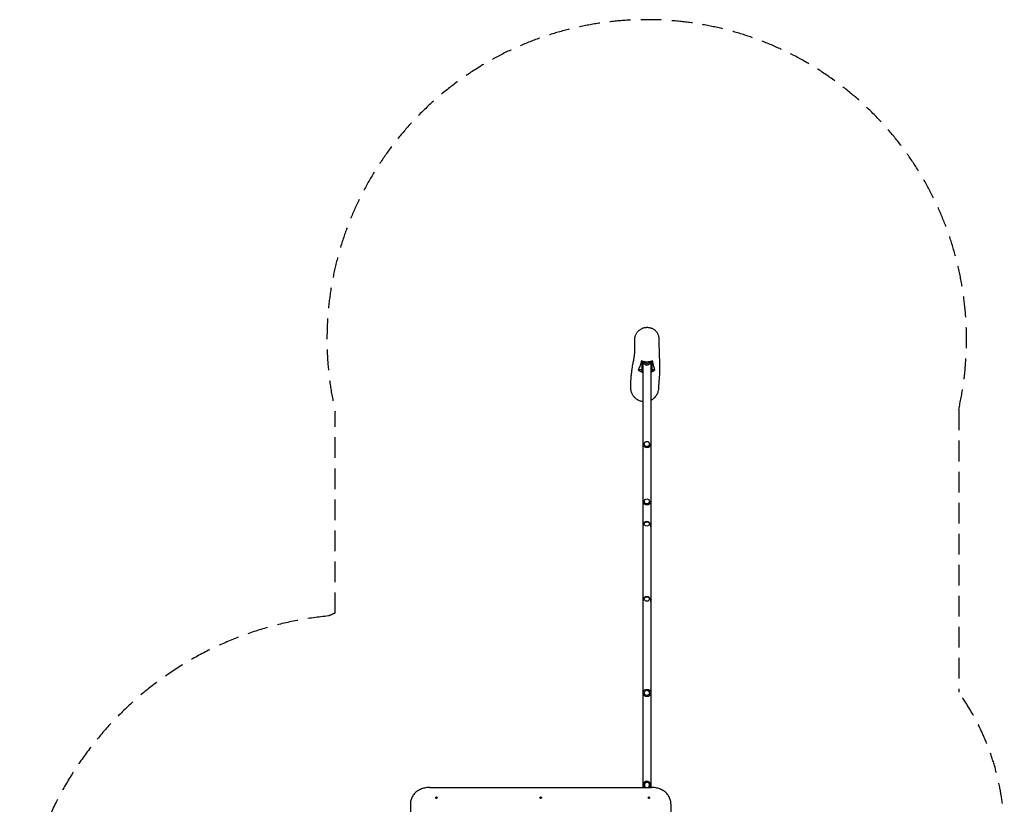
# Model space of a CAD drawing. Units: millimetres. Extents: x -3437 to 2610, y -5498 to 5410.
# Drawn here: x -3437 to 2610, y 590 to 5410 of the extents above; entities that cross this region are included whole.
import ezdxf

# ---------------------------------------------------------------- set-up
doc = ezdxf.new("R2010")
doc.units = ezdxf.units.MM
doc.header["$LTSCALE"] = 20
doc.linetypes.add('HIDDEN', pattern=[9.525, 6.35, -3.175])
doc.layers.add('2d', color=230, linetype='Continuous')
doc.layers.add('EN-SafetyZone', color=93, linetype='HIDDEN')

msp = doc.modelspace()

# ---------------------------------------------------------------- linework, layer by layer
at = {"layer": '2d'}
for p, q in [((384.9, 3252.2), (384.9, 3313.2)), ((389.9, 3306.9), (410.4, 3306.9)), ((390.7, 3296.5), (390.7, 694.2)), ((395, 3301.7), (394.9, 3303.8)), ((402.2, 3293.7), (395.7, 3300.1)), ((420, 3306.9), (439.9, 3306.9)), ((427.6, 3293.7), (434.1, 3300.1)), ((434.8, 3301.7), (434.9, 3303.8)), ((439, 3296.5), (439, 694.2)), ((444.9, 3312.9), (444.9, 3252.2)), ((384.9, 3259.5), (362.1, 3259.5)), ((464.2, 3259.5), (444.9, 3259.5)), ((391.9, 2806.1), (391.9, 2804.7)), ((398.9, 2803.4), (398.9, 2803.4)), ((430.9, 2803.4), (430.9, 2803.4)), ((437.9, 2806.1), (437.9, 2804.7)), ((391.9, 2454), (391.9, 2452.5)), ((398.9, 2451.1), (398.9, 2451)), ((430.9, 2451.1), (430.9, 2451)), ((437.9, 2454), (437.9, 2452.5)), ((391.9, 2294.6), (391.9, 2303.7)), ((398.9, 2312.5), (398.9, 2312.6)), ((430.9, 2312.5), (430.9, 2312.6)), ((437.9, 2294.6), (437.9, 2303.7)), ((391.9, 1833.6), (391.9, 1842.7)), ((398.9, 1851.5), (398.9, 1851.6)), ((430.9, 1851.5), (430.9, 1851.6)), ((437.9, 1833.6), (437.9, 1842.7)), ((-917.6, 694.2), (442.4, 694.2)), ((-882.8, 631.4), (-882.8, 630.9)), ((-880.6, 627.6), (-880.8, 627.7)), ((-875.6, 627.6), (-875.4, 627.7)), ((-873.5, 631.4), (-873.5, 630.9)), ((-242.3, 631.4), (-242.3, 630.9)), ((-240.1, 627.6), (-240.3, 627.7)), ((-235.1, 627.6), (-234.9, 627.7)), ((-233, 631.4), (-233, 630.9)), ((422.2, 631.4), (422.2, 630.9)), ((424.4, 627.6), (424.2, 627.7)), ((429.4, 627.6), (429.6, 627.7)), ((431.5, 631.4), (431.5, 630.9)), ((-1037.6, 590.3), (-1037.6, -1195.2)), ((562.4, 590.3), (562.4, -1195.2))]:
    msp.add_line(p, q, dxfattribs=at)
for radius in [23, 16]:
    msp.add_circle((414.9, 1274.7), radius, dxfattribs=at)
for centre, radius, start, end in [((414.9, 3305.4), 17, 223.06581, 316.93419), ((414.9, 2804.7), 23, 180, 0), ((414.9, 2452.5), 23, 180, 0), ((414.9, 2303.7), 23, 0, 180), ((414.9, 1842.7), 23, 0, 180), ((414.9, 708.7), 23, 321.10345, 218.68737), ((414.9, 708.7), 16, 295.4941, 247.33526)]:
    msp.add_arc(centre, radius, start, end, dxfattribs=at)
for centre, major_axis, ratio, start_param, end_param in [((389.9, 3306.3), (-5, 0), 0.121869, 4.712389, 6.283185), ((414.9, 3303.9), (20, 0), 0.121869, 1.570796, 3.148028), ((414.9, 3293.9), (12.8, 0), 0.121869, 1.570796, 3.475115), ((414.9, 3293.9), (-12.5, 0), 0.121869, 3.028175, 6.396603), ((414.9, 3303.9), (20, 0), 0.121869, 6.27675, 7.853982), ((414.9, 3293.9), (12.8, 0), 0.121869, 5.949663, 7.853982), ((439.9, 3306.3), (-5, 0), 0.121869, 3.141593, 4.712389), ((389.9, 3252.2), (-5, 0), 0.121869, 0, 1.474621), ((439.9, 3252.2), (-5, 0), 0.121869, 1.666972, 3.141593), ((-878.1, 630.9), (4.65, 0), 0.832664, 3.141593, 4.712389), ((-878.1, 630.9), (4.65, 0), 0.832664, 4.712389, 6.283185), ((-237.6, 630.9), (4.65, 0), 0.832664, 3.141593, 4.712389), ((-237.6, 630.9), (4.65, 0), 0.832664, 4.712389, 6.283185), ((426.9, 630.9), (4.65, 0), 0.832664, 3.141593, 4.712389), ((426.9, 630.9), (4.65, 0), 0.832664, 4.712389, 6.283185)]:
    msp.add_ellipse(centre, major_axis=major_axis, ratio=ratio, start_param=start_param, end_param=end_param, dxfattribs=at)
for centre, major_axis, ratio in [((414.9, 2803.4), (-16, 0), 0.996753), ((414.9, 2451), (-16, 0), 0.99608), ((414.9, 2312.6), (-16, 0), 0.843387), ((414.9, 1851.6), (-16, 0), 0.843387), ((-878.1, 631.4), (4.65, 0), 0.832664), ((-237.6, 631.4), (4.65, 0), 0.832664), ((426.9, 631.4), (4.65, 0), 0.832664)]:
    msp.add_ellipse(centre, major_axis=major_axis, ratio=ratio, dxfattribs=at)
for points, knots in [([(340.1, 3438.5), (339.9, 3441), (339.8, 3443.5), (340, 3448.6), (340.2, 3451.2), (340.8, 3456.2), (341.3, 3458.7), (342.5, 3463.7), (343.2, 3466.2), (344.9, 3471.1), (345.8, 3473.5), (348, 3478.1), (349.2, 3480.4), (351.8, 3484.9), (353.3, 3487), (356.4, 3491.2), (358, 3493.2), (361.5, 3497), (363.4, 3498.9), (367.2, 3502.4), (369.3, 3504), (373.5, 3507.1), (375.7, 3508.5), (380.2, 3511.1), (382.5, 3512.3), (387.2, 3514.5), (389.7, 3515.5), (394.6, 3517.2), (397.1, 3517.9), (402.2, 3519), (404.8, 3519.5), (410, 3520.1), (412.6, 3520.3), (417.7, 3520.3), (420.3, 3520.3), (425.5, 3519.8), (428.1, 3519.4), (433.1, 3518.4), (435.6, 3517.8), (440.6, 3516.3), (443, 3515.4), (447.7, 3513.4), (450, 3512.2), (454.4, 3509.7), (456.6, 3508.3), (460.8, 3505.4), (462.8, 3503.8), (466.6, 3500.4), (468.4, 3498.6), (471.8, 3494.8), (473.4, 3492.9), (476.3, 3488.7), (477.7, 3486.6), (480.2, 3482.2), (481.4, 3479.9), (483.4, 3475.3), (484.3, 3472.9), (485.7, 3468.5), (486.3, 3466.5), (486.7, 3464.4)], [0, 0, 0, 0, 7.60363, 7.60363, 15.293749, 15.293749, 22.984635, 22.984635, 30.696069, 30.696069, 38.403552, 38.403552, 46.155842, 46.155842, 53.931343, 53.931343, 61.735634, 61.735634, 69.565955, 69.565955, 77.436606, 77.436606, 85.328903, 85.328903, 93.267614, 93.267614, 101.229472, 101.229472, 109.213216, 109.213216, 117.217644, 117.217644, 125.220985, 125.220985, 133.229661, 133.229661, 141.21779, 141.21779, 149.215312, 149.215312, 157.188378, 157.188378, 165.137115, 165.137115, 173.060805, 173.060805, 180.9531, 180.9531, 188.797881, 188.797881, 196.618103, 196.618103, 204.407826, 204.407826, 212.166185, 212.166185, 219.903953, 219.903953, 226.298449, 226.298449, 226.298449, 226.298449]), ([(488.5, 3448.9), (488.5, 3448.5), (488.5, 3448.1), (488.5, 3446.5), (488.5, 3445.3), (488.5, 3440.4), (488.5, 3436.7), (488.6, 3421.9), (488.7, 3410.7), (489.1, 3386.8), (489.4, 3374), (490.2, 3349.9), (490.7, 3338), (491.5, 3319.8), (491.7, 3314), (492.2, 3302.3), (492.3, 3296.5), (492.6, 3284.6), (492.7, 3278.6), (492.7, 3266.2), (492.6, 3259.9), (492.3, 3246.9), (492, 3240.1), (491.3, 3228.3), (491, 3223.3), (490.3, 3213.7), (489.9, 3209.2), (489.2, 3200.5), (488.9, 3196.4), (488.2, 3188.6), (487.9, 3184.9), (487.4, 3178.1), (487.2, 3174.9), (486.8, 3169.1), (486.6, 3166.4), (486.4, 3161.4), (486.3, 3159.2), (486.2, 3155.2), (486.2, 3153.4), (486.2, 3151.1), (486.2, 3150.5), (486.2, 3149.9)], [0.658128, 0.658128, 0.658128, 0.658128, 10, 10, 40, 40, 130.000001, 130.000001, 400.000162, 400.000162, 703.109027, 703.109027, 968.167031, 968.167031, 1087.586068, 1087.586068, 1201.625197, 1201.625197, 1314.939067, 1314.939067, 1429.779991, 1429.779991, 1548.261632, 1548.261632, 1641.721025, 1641.721025, 1730.905281, 1730.905281, 1817.998466, 1817.998466, 1901.241159, 1901.241159, 1979.880296, 1979.880296, 2053.78412, 2053.78412, 2123.090325, 2123.090325, 2188.017386, 2188.017386, 2212.598196, 2212.598196, 2212.598196, 2212.598196]), ([(486.7, 3464.4), (487.3, 3462), (487.7, 3459.5), (488.3, 3454.3), (488.5, 3451.6), (488.5, 3449)], [0, 0, 0, 0, 7.633397, 7.633397, 15.70879, 15.70879, 15.70879, 15.70879]), ([(316.2, 3144.9), (316.2, 3145.4), (316.2, 3145.9), (316.1, 3147.9), (316, 3149.4), (315.9, 3155.3), (315.8, 3159.8), (315.9, 3170.4), (316, 3176.6), (316.5, 3189.2), (316.8, 3195.7), (317.7, 3208.8), (318.3, 3215.6), (319.6, 3229.4), (320.4, 3236.6), (322.2, 3251.2), (323.3, 3258.8), (325.4, 3272), (326.3, 3277.7), (328.2, 3288.5), (329.1, 3293.6), (330.9, 3303.4), (331.8, 3308.1), (333.4, 3317.2), (334.2, 3321.5), (335.6, 3330), (336.3, 3334.1), (337.6, 3342.2), (338.1, 3346.2), (339.1, 3354), (339.6, 3357.9), (340.3, 3365.5), (340.6, 3369.3), (341.1, 3377.9), (341.3, 3382.5), (341.6, 3393.1), (341.6, 3399), (341.5, 3411.4), (341.3, 3417.9), (340.8, 3429.1), (340.5, 3433.9), (340.1, 3438.5)], [0, 0, 0, 0, 10, 10, 40.000011, 40.000011, 130.000278, 130.000278, 251.532527, 251.532527, 374.522744, 374.522744, 500.298519, 500.298519, 631.080589, 631.080589, 767.739608, 767.739608, 876.0956, 876.0956, 979.459444, 979.459444, 1079.327479, 1079.327479, 1177.786692, 1177.786692, 1276.594909, 1276.594909, 1377.122459, 1377.122459, 1480.367246, 1480.367246, 1586.951159, 1586.951159, 1712.237833, 1712.237833, 1869.771039, 1869.771039, 2045.109822, 2045.109822, 2177.891946, 2177.891946, 2177.891946, 2177.891946]), ([(381.5, 3314.8), (380.4, 3310.2), (379.3, 3305.6), (377.2, 3298.7), (376.5, 3296.4), (375, 3291.8), (374.2, 3289.5), (371.7, 3282.6), (369.9, 3277.9), (366.1, 3268.7), (364.1, 3264.1), (362.1, 3259.5)], [0, 0, 0, 0, 0.1136084, 0.1136084, 0.1704126, 0.1704126, 0.2272168, 0.2272168, 0.3408252, 0.3408252, 0.4544337, 0.4544337, 0.4544337, 0.4544337]), ([(449, 3314.8), (446.4, 3313.5), (443.7, 3312.3), (438.3, 3310.3), (435.5, 3309.5), (431.2, 3308.5), (429.8, 3308.2), (427.6, 3307.8), (426.9, 3307.7), (425.5, 3307.4), (424.7, 3307.3), (421.1, 3306.9), (418.2, 3306.7), (412.4, 3306.7), (409.4, 3306.9), (405.1, 3307.4), (403.7, 3307.6), (400.8, 3308.1), (399.3, 3308.4), (395, 3309.5), (392.2, 3310.3), (386.8, 3312.3), (384.1, 3313.5), (381.5, 3314.8)], [0, 0, 0, 0, 0.00871996, 0.00871996, 0.01743991, 0.01743991, 0.02179989, 0.02179989, 0.02397988, 0.02397988, 0.02615987, 0.02615987, 0.03487982, 0.03487982, 0.04359978, 0.04359978, 0.04795976, 0.04795976, 0.05231973, 0.05231973, 0.06103969, 0.06103969, 0.06975965, 0.06975965, 0.06975965, 0.06975965]), ([(395.7, 3300.1), (395.7, 3300.2), (395.6, 3300.2), (395.5, 3300.4), (395.4, 3300.5), (395.3, 3300.7), (395.2, 3300.8), (395.1, 3301), (395.1, 3301.1), (395, 3301.4), (395, 3301.5), (395, 3301.7)], [3.0185493, 3.0185493, 3.0185493, 3.0185493, 3.041871, 3.041871, 3.0651927, 3.0651927, 3.0885144, 3.0885144, 3.1118361, 3.1118361, 3.1351577, 3.1351577, 3.1351577, 3.1351577]), ([(434.8, 3301.7), (434.8, 3301.5), (434.8, 3301.4), (434.7, 3301.1), (434.6, 3301), (434.5, 3300.8), (434.5, 3300.7), (434.4, 3300.5), (434.3, 3300.4), (434.2, 3300.2), (434.1, 3300.2), (434.1, 3300.1)], [0.0064349, 0.0064349, 0.0064349, 0.0064349, 0.0297566, 0.0297566, 0.0530783, 0.0530783, 0.0764, 0.0764, 0.0997217, 0.0997217, 0.1230434, 0.1230434, 0.1230434, 0.1230434]), ([(464.2, 3259.5), (462.8, 3264.1), (461.4, 3268.7), (458.6, 3278), (457.2, 3282.6), (455.2, 3289.5), (454.6, 3291.8), (453.3, 3296.4), (452.7, 3298.7), (451, 3305.6), (450, 3310.2), (449, 3314.8)], [0, 0, 0, 0, 0.1135648, 0.1135648, 0.2271295, 0.2271295, 0.2839119, 0.2839119, 0.3406943, 0.3406943, 0.454259, 0.454259, 0.454259, 0.454259]), ([(362.1, 3259.5), (365.6, 3256.5), (369.4, 3253.8), (375.3, 3250.3), (377.4, 3249.3), (380.5, 3247.8), (381.6, 3247.3), (383.7, 3246.4), (384.8, 3246), (387.5, 3245), (389.1, 3244.4), (390.7, 3244)], [0, 0, 0, 0, 0.01383446, 0.01383446, 0.02075169, 0.02075169, 0.0242103, 0.0242103, 0.02766892, 0.02766892, 0.03273527, 0.03273527, 0.03273527, 0.03273527]), ([(439, 3245.1), (439.5, 3245.2), (439.9, 3245.4), (444.7, 3247.2), (448.9, 3249.1), (454.8, 3252.6), (456.8, 3253.9), (459.6, 3255.9), (460.6, 3256.6), (462.4, 3258), (463.3, 3258.8), (464.2, 3259.5)], [0.08162065, 0.08162065, 0.08162065, 0.08162065, 0.08300675, 0.08300675, 0.0968412, 0.0968412, 0.10375843, 0.10375843, 0.10721705, 0.10721705, 0.11067566, 0.11067566, 0.11067566, 0.11067566]), ([(326.5, 3107.3), (323.8, 3112.3), (321.7, 3117.4), (319.2, 3125.4), (318.5, 3128.1), (317.6, 3132.2), (317.4, 3133.6), (317, 3136.4), (316.8, 3137.8), (316.4, 3141.1), (316.3, 3143), (316.2, 3144.9)], [0, 0, 0, 0, 0.0167014, 0.0167014, 0.0250521, 0.0250521, 0.02922745, 0.02922745, 0.0334028, 0.0334028, 0.03909962, 0.03909962, 0.03909962, 0.03909962]), ([(486.2, 3149.9), (486.3, 3149.6), (486.3, 3149.3), (486.3, 3147.6), (486.2, 3146.2), (486.1, 3143.4), (486, 3142), (485.4, 3135), (484.4, 3129.5), (482, 3121.5), (481.1, 3118.9), (479.6, 3115), (479, 3113.7), (477.8, 3111.1), (477.2, 3109.9), (474, 3103.7), (471, 3099), (466.6, 3093.6), (465.7, 3092.5), (463.9, 3090.4), (462.9, 3089.4), (460, 3086.4), (457.9, 3084.5), (451.6, 3079.1), (447, 3076), (441.1, 3072.7), (440.1, 3072.2), (439, 3071.6)], [0.30786469, 0.30786469, 0.30786469, 0.30786469, 0.30884387, 0.30884387, 0.31300601, 0.31300601, 0.31716816, 0.31716816, 0.33381674, 0.33381674, 0.34214103, 0.34214103, 0.34630318, 0.34630318, 0.35046532, 0.35046532, 0.36711391, 0.36711391, 0.37127605, 0.37127605, 0.3754382, 0.3754382, 0.38376249, 0.38376249, 0.40041107, 0.40041107, 0.40380379, 0.40380379, 0.40380379, 0.40380379]), ([(390.7, 3063.4), (389, 3063.6), (387.2, 3063.9), (384, 3064.5), (382.6, 3064.8), (379.9, 3065.4), (378.6, 3065.8), (371.9, 3067.8), (366.8, 3069.9), (360.6, 3073.1), (359.3, 3073.8), (356.9, 3075.2), (355.7, 3076), (352.2, 3078.3), (350, 3079.9), (345.7, 3083.4), (343.6, 3085.3), (340.6, 3088.2), (339.7, 3089.2), (337.8, 3091.3), (336.9, 3092.3), (332.4, 3097.8), (329.2, 3102.4), (326.5, 3107.3)], [0.45331704, 0.45331704, 0.45331704, 0.45331704, 0.45868111, 0.45868111, 0.46284325, 0.46284325, 0.4670054, 0.4670054, 0.48365398, 0.48365398, 0.48781613, 0.48781613, 0.49197827, 0.49197827, 0.50030257, 0.50030257, 0.50862686, 0.50862686, 0.512789, 0.512789, 0.51695115, 0.51695115, 0.53359973, 0.53359973, 0.53359973, 0.53359973]), ([(-917.6, 694.2), (-922, 694.2), (-926.4, 694), (-935.4, 693.2), (-939.8, 692.6), (-948.7, 691), (-953.1, 689.9), (-961.8, 687.4), (-966, 686), (-974.3, 682.7), (-978.3, 680.8), (-986.1, 676.7), (-989.8, 674.5), (-996.8, 669.7), (-1000.2, 667.1), (-1006.5, 661.7), (-1009.4, 658.9), (-1014.8, 653), (-1017.4, 649.8), (-1022.1, 643.2), (-1024.3, 639.7), (-1028.2, 632.4), (-1029.9, 628.7), (-1032.8, 620.9), (-1034.1, 617), (-1036, 608.9), (-1036.7, 604.7), (-1037.4, 597.2), (-1037.6, 593.7), (-1037.6, 590.3)], [211.283682, 211.283682, 211.283682, 211.283682, 224.433217, 224.433217, 237.582752, 237.582752, 250.732286, 250.732286, 263.881821, 263.881821, 277.031355, 277.031355, 290.18089, 290.18089, 303.330424, 303.330424, 316.479959, 316.479959, 329.740885, 329.740885, 343.00181, 343.00181, 356.262736, 356.262736, 369.523662, 369.523662, 382.784588, 382.784588, 393.687433, 393.687433, 393.687433, 393.687433]), ([(562.4, 590.3), (562.4, 593.7), (562.2, 597.2), (561.4, 604.7), (560.7, 608.9), (558.8, 617), (557.6, 620.9), (554.7, 628.7), (553, 632.4), (549.1, 639.7), (546.9, 643.2), (542.2, 649.8), (539.6, 653), (534.2, 658.9), (531.2, 661.7), (525, 667.1), (521.6, 669.7), (514.6, 674.5), (510.8, 676.7), (503.1, 680.8), (499.1, 682.7), (490.8, 686), (486.6, 687.4), (477.9, 689.9), (473.5, 691), (464.6, 692.6), (460.1, 693.2), (451.2, 694), (446.8, 694.2), (442.4, 694.2)], [28.879931, 28.879931, 28.879931, 28.879931, 39.782777, 39.782777, 53.043703, 53.043703, 66.304629, 66.304629, 79.565554, 79.565554, 92.82648, 92.82648, 106.087406, 106.087406, 119.23694, 119.23694, 132.386475, 132.386475, 145.53601, 145.53601, 158.685544, 158.685544, 171.835079, 171.835079, 184.984613, 184.984613, 198.134148, 198.134148, 211.283682, 211.283682, 211.283682, 211.283682])]:
    msp.add_open_spline(points, degree=3, knots=knots, dxfattribs=at)
msp.add_open_spline([(340.1, 3438.5), (340.1, 3438.5), (340.1, 3438.5), (340.1, 3438.5)], degree=3, dxfattribs=at)
for points, weights in [([(397.3, 3298.6), (393.1, 3298), (390.7, 3297.3), (390.7, 3296.5)], [0.577953573336, 0.525984524445, 0.5, 0.5]), ([(439, 3296.5), (439, 3297.3), (436.7, 3298), (432.5, 3298.6)], [0.5, 0.5, 0.525984524445, 0.577953573336])]:
    msp.add_rational_spline(points, weights, degree=3, dxfattribs=at)
at = {"layer": 'EN-SafetyZone'}
msp.add_lwpolyline([(-1499.3, 3003.6, -1.254165), (2329.4, 3014.6), (2329.4, 1278.7, -0.156522), (2609.5, 405.9), (2609.5, -1085.5, -0.337939), (1505.6, -2532.3, -0.187182), (1013.2, -3499.2), (1013.2, -4498, -0.414214), (13.2, -5498), (-488.5, -5498, -0.414214), (-1488.5, -4498), (-1488.5, -3499.2, -0.213422), (-1988.5, -2381.2), (-1988.5, -2333.6, -0.813503), (-1540.6, 1747.1, -0.007162), (-1499.3, 1765.1)], format="xyb", close=True, dxfattribs=at)

doc.saveas('drawing.dxf')
